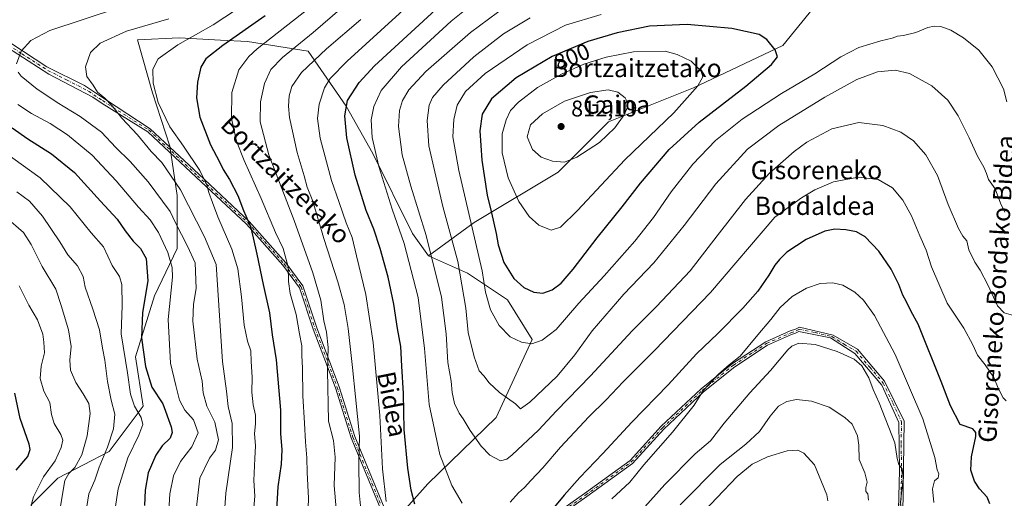
# Model space of a CAD drawing. Units: metres. Extents: x 613810 to 617247, y 4757131 to 4759508.
# Drawn here: x 614961 to 615394, y 4758702 to 4758912 of the extents above; entities that cross this region are included whole.
import ezdxf
from ezdxf.enums import TextEntityAlignment as Align

# ---------------------------------------------------------------- set-up
doc = ezdxf.new("R2010")
doc.units = ezdxf.units.M
doc.header["$MEASUREMENT"] = 0
doc.linetypes.add('DGN Style 4', pattern=[2.638475, 1.318413, -0.659207, 0.001648, -0.659207])
for name, color, linetype, lineweight in [('Arbolado forestal CxS', 92, 'Continuous', 0), ('Camino Cxs', 7, 'Continuous', 0), ('Camino eje', 30, 'DGN Style 4', 13), ('Curva de nivel maestra', 30, 'Continuous', 30), ('Curva de nivel normal', 30, 'Continuous', 0), ('Punto de cota en terreno', 7, 'Continuous', 0), ('Rótulo de curva de nivel directora', 7, 'Continuous', 0), ('Rótulo de punto de cota en terreno', 7, 'Continuous', 0), ('Texto cartográfico', 7, 'Continuous', 0)]:
    doc.layers.add(name, color=color, linetype=linetype, lineweight=lineweight)
doc.styles.add('Style-Arial', font='txt')

# ---------------------------------------------------------------- blocks, each defined once
blk = doc.blocks.new('*U15')
at = {"layer": 'Arbolado forestal CxS', "color": 92, "linetype": 'Continuous', "lineweight": 0}
blk.add_polyline3d([(615331.8583, 4758944.1949, 788.0236), (615296.5966, 4758900.6355, 799.3431), (615257.1846, 4758881.9679, 805.6471), (615219.8627, 4758867.1123, 811.062), (615197.6393, 4758844.8561, 809.3656), (615160.7894, 4758822.8031, 795.2626), (615140.6229, 4758808.1191, 783.9189), (615133.6519, 4758818.0255, 781.8296), (615116.124, 4758853.0835, 779.2152), (615104.439, 4758873.9507, 774.4685), (615087.7446, 4758898.1577, 761.5552), (615061.0341, 4758902.3315, 751.3261), (615049.2064, 4758902.9887, 747.6228), (615030.9847, 4758904.0007, 743.7031), (615012.6211, 4758903.1667, 741.0934), (615019.298, 4758879.7951, 744.6054), (615026.8099, 4758856.4223, 743.2544), (615030.1492, 4758834.7201, 738.4523), (615030.1479, 4758811.3481, 732.2259), (615020.1309, 4758790.4807, 726.3348), (615011.7831, 4758763.7701, 722.2412), (615015.1211, 4758742.0675, 721.0981), (615000.0966, 4758722.0347, 714.9744), (614977.559, 4758710.3485, 706.9073), (614965.8727, 4758698.6631, 704.6451)], dxfattribs=at)
blk = doc.blocks.new('5PATER')
at = {"layer": 'Punto de cota en terreno', "linetype": 'Continuous', "lineweight": 0}
h = blk.add_hatch(color=51, dxfattribs=at)
edge = h.paths.add_edge_path()
edge.add_ellipse((0, 0), major_axis=(-0.11, -0.111), ratio=0.999422, start_angle=0, end_angle=360)

msp = doc.modelspace()

# ---------------------------------------------------------------- linework, layer by layer
at = {"layer": 'Arbolado forestal CxS', "color": 92, "linetype": 'Continuous', "lineweight": 0}
for points in [[(615112.7813, 4758676.9591, 764.1211), (615140.3271, 4758707.8435, 777.1545), (615170.3773, 4758737.0579, 788.0064), (615186.2377, 4758771.2807, 795.4808), (615175.3867, 4758788.8099, 797.7912), (615157.8583, 4758800.4959, 790.9992), (615140.6229, 4758808.1191, 783.9189), (615160.7894, 4758822.8031, 795.2626), (615197.6393, 4758844.8561, 809.3656), (615219.8627, 4758867.1123, 811.062), (615257.1846, 4758881.9679, 805.6471), (615296.5966, 4758900.6355, 799.3431), (615331.8583, 4758944.1949, 788.0236), (615343.8271, 4758948.8117, 789.1487), (615345.2745, 4758949.3703, 789.3161), (615348.1177, 4758950.4671, 789.6686), (615396.9705, 4758945.5835, 798.1931)], [(615396.9705, 4758945.5835, 798.1931), (615348.1177, 4758950.4671, 789.6686), (615345.2745, 4758949.3703, 789.3161), (615343.8271, 4758948.8117, 789.1487), (615331.8583, 4758944.1949, 788.0236), (615296.5966, 4758900.6355, 799.3431), (615257.1846, 4758881.9679, 805.6471), (615219.8627, 4758867.1123, 811.062), (615197.6393, 4758844.8561, 809.3656), (615160.7894, 4758822.8031, 795.2626), (615140.6229, 4758808.1191, 783.9189)], [(615140.6229, 4758808.1191, 783.9189), (615133.6519, 4758818.0255, 781.8296), (615116.124, 4758853.0835, 779.2152), (615104.439, 4758873.9507, 774.4685), (615087.7446, 4758898.1577, 761.5552), (615061.0341, 4758902.3315, 751.3261), (615049.2064, 4758902.9887, 747.6228), (615030.9847, 4758904.0007, 743.7031), (615012.6211, 4758903.1667, 741.0934), (615019.298, 4758879.7951, 744.6054), (615026.8099, 4758856.4223, 743.2544), (615030.1492, 4758834.7201, 738.4523), (615030.1479, 4758811.3481, 732.2259), (615020.1309, 4758790.4807, 726.3348), (615011.7831, 4758763.7701, 722.2412), (615015.1211, 4758742.0675, 721.0981), (615000.0966, 4758722.0347, 714.9744), (614977.559, 4758710.3485, 706.9073), (614965.8727, 4758698.6631, 704.6451), (614975.054, 4758676.1253, 709.864), (614968.3759, 4758666.9441, 707.8882), (614957.5247, 4758656.9279, 704.5484)], [(615140.6229, 4758808.1191, 783.9189), (615133.6519, 4758818.0255, 781.8296), (615116.124, 4758853.0835, 779.2152), (615104.439, 4758873.9507, 774.4685), (615087.7446, 4758898.1577, 761.5552), (615061.0341, 4758902.3315, 751.3261), (615049.2064, 4758902.9887, 747.6228), (615030.9847, 4758904.0007, 743.7031), (615012.6211, 4758903.1667, 741.0934), (615019.298, 4758879.7951, 744.6054), (615026.8099, 4758856.4223, 743.2544), (615030.1492, 4758834.7201, 738.4523), (615030.1479, 4758811.3481, 732.2259), (615020.1309, 4758790.4807, 726.3348), (615011.7831, 4758763.7701, 722.2412), (615015.1211, 4758742.0675, 721.0981), (615000.0966, 4758722.0347, 714.9744), (614977.559, 4758710.3485, 706.9073), (614965.8727, 4758698.6631, 704.6451), (614975.054, 4758676.1253, 709.864), (614968.3759, 4758666.9441, 707.8882), (614957.5247, 4758656.9279, 704.5484)], [(614965.8727, 4758698.6631, 704.6451), (614977.559, 4758710.3485, 706.9073), (615000.0966, 4758722.0347, 714.9744), (615015.1211, 4758742.0675, 721.0981), (615011.7831, 4758763.7701, 722.2412), (615020.1309, 4758790.4807, 726.3348), (615030.1479, 4758811.3481, 732.2259), (615030.1492, 4758834.7201, 738.4523), (615026.8099, 4758856.4223, 743.2544), (615019.298, 4758879.7951, 744.6054), (615012.6211, 4758903.1667, 741.0934), (615030.9847, 4758904.0007, 743.7031), (615049.2064, 4758902.9887, 747.6228), (615061.0341, 4758902.3315, 751.3261), (615087.7446, 4758898.1577, 761.5552), (615104.439, 4758873.9507, 774.4685), (615116.124, 4758853.0835, 779.2152), (615133.6519, 4758818.0255, 781.8296), (615140.6229, 4758808.1191, 783.9189), (615157.8583, 4758800.4959, 790.9992), (615175.3867, 4758788.8099, 797.7912), (615186.2377, 4758771.2807, 795.4808), (615170.3773, 4758737.0579, 788.0064), (615140.3271, 4758707.8435, 777.1545), (615112.7813, 4758676.9591, 764.1211)], [(615140.6229, 4758808.1191, 783.9189), (615157.8583, 4758800.4959, 790.9992), (615175.3867, 4758788.8099, 797.7912), (615186.2377, 4758771.2807, 795.4808), (615170.3773, 4758737.0579, 788.0064), (615140.3271, 4758707.8435, 777.1545), (615112.7813, 4758676.9591, 764.1211), (615084.4007, 4758657.7613, 752.0932), (615033.4825, 4758627.7119, 733.1907), (615007.6065, 4758612.6875, 723.3603), (614995.0851, 4758595.9935, 717.5598), (614985.9027, 4758560.9357, 709.4749), (614978.3893, 4758526.7129, 699.1961), (614974.4819, 4758481.5079, 683.2591)], [(615140.6229, 4758808.1191, 783.9189), (615157.8583, 4758800.4959, 790.9992), (615175.3867, 4758788.8099, 797.7912), (615186.2377, 4758771.2807, 795.4808), (615170.3773, 4758737.0579, 788.0064), (615140.3271, 4758707.8435, 777.1545), (615112.7813, 4758676.9591, 764.1211), (615084.4007, 4758657.7613, 752.0932), (615033.4825, 4758627.7119, 733.1907), (615007.6065, 4758612.6875, 723.3603), (614995.0851, 4758595.9935, 717.5598), (614985.9027, 4758560.9357, 709.4749), (614978.3893, 4758526.7129, 699.1961), (614974.4819, 4758481.5079, 683.2591)]]:
    msp.add_polyline3d(points, dxfattribs=at)
at = {"layer": 'Camino Cxs', "color": 7, "linetype": 'Continuous', "lineweight": 0}
for points in [[(615120.3965, 4758694.8629, 779.747), (615106.5907, 4758728.0499, 771.592), (615099.7073, 4758750.0239, 771.0105), (615089.9205, 4758775.9459, 766.4065), (615083.8721, 4758794.0907, 764.5674), (615076.5662, 4758804.0059, 764.5029), (615060.6107, 4758822.0163, 758.3543), (615038.4145, 4758842.7591, 758.1956), (615017.1731, 4758862.6813, 757.9208), (614997.0401, 4758875.1023, 746.4165), (614992.9602, 4758877.9601, 747.3022), (614973.6601, 4758887.9701, 738.486), (614950.7901, 4758902.6301, 739.2653)], [(615120.3965, 4758694.8629, 779.747), (615106.5907, 4758728.0499, 771.592), (615099.7073, 4758750.0239, 771.0105), (615089.9205, 4758775.9459, 766.4065), (615083.8721, 4758794.0907, 764.5674), (615076.5662, 4758804.0059, 764.5029), (615060.6107, 4758822.0163, 758.3543), (615038.4145, 4758842.7591, 758.1956), (615017.1731, 4758862.6813, 757.9208), (614997.0401, 4758875.1023, 746.4165), (614992.9602, 4758877.9601, 747.3022), (614973.6601, 4758887.9701, 738.486), (614950.7901, 4758902.6301, 739.2653)], [(614951.6001, 4758905.0601, 740.4755), (614972.7901, 4758891.2701, 739.5067), (614989.2501, 4758883.0301, 745.6142), (614998.043, 4758877.0979, 747.6696), (615018.2197, 4758864.0303, 758.1405), (615039.5763, 4758844.0003, 758.4682), (615061.8301, 4758823.2035, 757.9772), (615077.8893, 4758805.0761, 765.6455), (615085.4001, 4758794.8829, 766.2619), (615091.5227, 4758776.5151, 768.3605), (615101.315, 4758750.5787, 771.0444), (615108.1899, 4758728.6317, 771.7032), (615121.9009, 4758695.6727, 779.4778)], [(614951.6001, 4758905.0601, 740.4755), (614972.7901, 4758891.2701, 739.5067), (614989.2501, 4758883.0301, 745.6142), (614998.043, 4758877.0979, 747.6696), (615018.2197, 4758864.0303, 758.1405), (615039.5763, 4758844.0003, 758.4682), (615061.8301, 4758823.2035, 757.9772), (615077.8893, 4758805.0761, 765.6455), (615085.4001, 4758794.8829, 766.2619), (615091.5227, 4758776.5151, 768.3605), (615101.315, 4758750.5787, 771.0444), (615108.1899, 4758728.6317, 771.7032), (615121.9009, 4758695.6727, 779.4778)], [(615188.7229, 4758689.1299, 780.3042), (615209.2901, 4758703.6325, 785.2241), (615229.3235, 4758718.1303, 779.4457), (615243.0451, 4758733.1713, 788.3328), (615260.5547, 4758749.6197, 785.4859), (615274.3709, 4758760.7789, 777.6777), (615289.0171, 4758770.3655, 779.8327), (615299.7649, 4758775.1051, 776.7237), (615302.1717, 4758775.9223, 773.9533), (615303.8801, 4758776.7201, 771.6766), (615318.7002, 4758773.2201, 766.4841), (615329.3501, 4758767.0901, 777.3487), (615341.2801, 4758753.0901, 779.5559), (615349.9301, 4758735.4901, 774.7722), (615349.3101, 4758694.7201, 773.3093)], [(615188.7229, 4758689.1299, 780.3042), (615209.2901, 4758703.6325, 785.2241), (615229.3235, 4758718.1303, 779.4457), (615243.0451, 4758733.1713, 788.3328), (615260.5547, 4758749.6197, 785.4859), (615274.3709, 4758760.7789, 777.6777), (615289.0171, 4758770.3655, 779.8327), (615299.7649, 4758775.1051, 776.7237), (615302.1717, 4758775.9223, 773.9533), (615303.8801, 4758776.7201, 771.6766), (615318.7002, 4758773.2201, 766.4841), (615329.3501, 4758767.0901, 777.3487), (615341.2801, 4758753.0901, 779.5559), (615349.9301, 4758735.4901, 774.7722), (615349.3101, 4758694.7201, 773.3093)], [(615347.2301, 4758690.8901, 773.8736), (615347.9501, 4758713.7701, 773.9352), (615347.5901, 4758734.8601, 774.2608), (615340.0901, 4758751.3101, 779.2847), (615328.2901, 4758765.2501, 777.4264), (615317.5701, 4758772.0501, 766.466), (615303.6401, 4758774.9101, 772.8787), (615302.1319, 4758774.0715, 774.7112), (615300.3823, 4758773.5195, 776.2747), (615289.8311, 4758768.8665, 779.4839), (615275.3729, 4758759.4029, 779.2902), (615261.6724, 4758748.3371, 785.5678), (615244.2569, 4758731.9771, 786.7134), (615230.4618, 4758716.8555, 777.038), (615210.2783, 4758702.2491, 784.2476), (615189.5707, 4758687.6475, 780.3137)], [(615347.2301, 4758690.8901, 773.8736), (615347.9501, 4758713.7701, 773.9352), (615347.5901, 4758734.8601, 774.2608), (615340.0901, 4758751.3101, 779.2847), (615328.2901, 4758765.2501, 777.4264), (615317.5701, 4758772.0501, 766.466), (615303.6401, 4758774.9101, 772.8787), (615302.1319, 4758774.0715, 774.7112), (615300.3823, 4758773.5195, 776.2747), (615289.8311, 4758768.8665, 779.4839), (615275.3729, 4758759.4029, 779.2902), (615261.6724, 4758748.3371, 785.5678), (615244.2569, 4758731.9771, 786.7134), (615230.4618, 4758716.8555, 777.038), (615210.2783, 4758702.2491, 784.2476), (615189.5707, 4758687.6475, 780.3137)]]:
    msp.add_polyline3d(points, dxfattribs=at)
at = {"layer": 'Camino eje', "color": 30, "linetype": 'DGN Style 4', "lineweight": 13}
for points in [[(614951.1951, 4758903.8451, 739.8076), (614961.7901, 4758896.9501, 742.3521), (614973.2251, 4758889.6201, 738.9903), (614981.4551, 4758885.5001, 742.4916), (614991.1051, 4758880.4951, 746.19), (614997.2293, 4758876.3633, 747.1333), (615017.6965, 4758863.3557, 758.0048), (615038.9955, 4758843.3797, 758.3065), (615061.2205, 4758822.6099, 758.0536), (615077.2277, 4758804.5411, 765.0548), (615084.6361, 4758794.4869, 765.4244), (615090.7215, 4758776.2305, 767.3646), (615100.5111, 4758750.3013, 770.9896), (615107.3903, 4758728.3409, 771.2266), (615121.1487, 4758695.2679, 779.5724)], [(615189.1467, 4758688.3887, 780.3506), (615209.7843, 4758702.9407, 784.7776), (615229.8927, 4758717.4929, 777.4578), (615243.6511, 4758732.5741, 787.5569), (615261.1135, 4758748.9783, 785.5695), (615274.8719, 4758760.0909, 778.4379), (615289.4241, 4758769.6159, 779.6399), (615300.0735, 4758774.3123, 776.4613), (615302.4449, 4758775.1175, 773.9893), (615303.7601, 4758775.8151, 772.2846), (615310.7251, 4758774.3851, 767.8101), (615318.1351, 4758772.6351, 766.4288), (615323.4951, 4758769.2351, 769.5841), (615328.8201, 4758766.1701, 777.3269), (615334.7851, 4758759.1701, 777.0127), (615340.6851, 4758752.2001, 779.5902), (615345.0101, 4758743.4001, 776.6457), (615348.7601, 4758735.1751, 774.5264), (615348.6081, 4758725.1831, 776.2728), (615348.7881, 4758714.6381, 774.2084), (615348.6301, 4758704.2451, 776.0271), (615348.2701, 4758692.8051, 773.9479)]]:
    msp.add_polyline3d(points, dxfattribs=at)
at = {"layer": 'Curva de nivel maestra', "color": 30, "linetype": 'Continuous', "lineweight": 30, "flags": 128}
for points, elevation in [([(615134.64, 4758699.0001), (615133.02, 4758705.1001), (615131.57, 4758714.8201), (615129.98, 4758731.8001), (615129.65, 4758747.6701), (615128.89, 4758759.6701), (615128.45, 4758768.2001), (615127.06, 4758776.2001), (615125.4, 4758786.9101), (615122.86, 4758798.7901), (615119.38, 4758811.3701), (615116.59, 4758819.8101), (615113.27, 4758828.1301), (615108.36, 4758843.5801), (615104.74, 4758859.9701), (615103.82, 4758869.7401), (615105.07, 4758876.4701), (615110.15, 4758884.3301), (615116.89, 4758891.6201), (615150.96, 4758923.1001)], 775), ([(615068.76, 4758913.6901), (615050.22, 4758900.5801), (615042.68, 4758894.7101), (615040.53, 4758891.0901), (615038.97, 4758884.5001), (615038.55, 4758877.5801), (615039.99, 4758869.1301), (615044.73, 4758856.9701), (615048.64, 4758849.4001), (615050.28, 4758846.0501), (615053.16, 4758841.6901), (615056.72, 4758834.7201), (615059.33, 4758828.0001), (615062.42, 4758821.0601), (615063.48, 4758816.0301), (615065.19, 4758808.8301), (615067.85, 4758795.5301), (615070.7, 4758783.0401), (615071.89, 4758773.4601), (615073.68, 4758762.4401), (615075.48, 4758740.3401), (615075.62, 4758730.0101), (615076.16, 4758722.8801), (615075.91, 4758716.4901), (615074.44, 4758706.6401), (615073.85, 4758696.3201)], 750), ([(615191, 4758791.7801), (615195, 4758793.1901), (615199.01, 4758796.1601), (615204.32, 4758802.2701), (615214.81, 4758816.1001), (615225.83, 4758829.7001), (615233.92, 4758840.1001), (615246.52, 4758854.8301), (615259.74, 4758866.9801), (615280.33, 4758882.7501), (615291.57, 4758892.3201), (615294.15, 4758895.6701), (615293.2, 4758898.7101), (615289.48, 4758903.2001), (615286.12, 4758905.4601), (615274.16, 4758908.1601), (615254.52, 4758909.8601), (615237.87, 4758909.1601), (615223.65, 4758906.1401), (615210.71, 4758902.3301), (615195, 4758895.7701), (615179.28, 4758886.3901), (615168.38, 4758877.1901), (615164.25, 4758870.3901), (615163.27, 4758863.1301), (615164.07, 4758850.1301), (615166.41, 4758834.7901), (615168.33, 4758827.0101), (615170.38, 4758817.9801), (615171.27, 4758812.9701), (615173.83, 4758805.1701), (615178.15, 4758798.1601), (615182.66, 4758794.2601), (615186.95, 4758792.1801), (615191, 4758791.7801)], 800), ([(614957.42, 4758864.4201), (614964.32, 4758859.6301), (614974.82, 4758852.9401), (614984.96, 4758844.8001), (614996.36, 4758832.1601), (615003.73, 4758824.2001), (615007.23, 4758819.1001), (615010.76, 4758814.5701), (615013.99, 4758811.3301), (615016.42, 4758806.9201), (615017.17, 4758797.1501), (615014.9, 4758783.2101), (615014.45, 4758772.1301), (615016.2, 4758759.5301), (615018.91, 4758750.3401), (615023.71, 4758743.0601), (615027.51, 4758733.0201), (615027.9, 4758730.4501), (615026.99, 4758728.0101), (615023.48, 4758724.5401), (615020.65, 4758720.4801), (615017.32, 4758712.6501), (615015.94, 4758705.1101), (615015.78, 4758698.3201)], 725), ([(615387.58, 4758699.0701), (615386.39, 4758702.0401), (615383.09, 4758705.7001), (615380.9, 4758709.0101), (615379.21, 4758713.9101), (615379.55, 4758719.7101), (615381.4, 4758728.6901), (615381.48, 4758730.5101), (615380.19, 4758732.0201), (615374.63, 4758733.9701), (615370.33, 4758742.2401), (615366.27, 4758752.9501), (615356.13, 4758778.1301), (615353.04, 4758783.7201), (615350.95, 4758787.9601), (615349.35, 4758790.8401), (615347.64, 4758795.6001), (615344.23, 4758802.2401), (615338.85, 4758810.1901), (615332.76, 4758816.4401), (615328.95, 4758818.6301), (615324.33, 4758819.6201), (615319.42, 4758819.8801), (615315.06, 4758818.9301), (615306.85, 4758815.3001), (615298.38, 4758809.7301), (615295.16, 4758806.4601), (615292.98, 4758804.0101), (615290.39, 4758799.6701), (615285.5, 4758792.6701), (615278.92, 4758785.0801), (615267.93, 4758773.9701), (615258.53, 4758765.0301), (615246.09, 4758751.4601), (615230.15, 4758735.0001), (615217.32, 4758721.1801), (615207.23, 4758710.7201), (615200.39, 4758702.9601), (615196.11, 4758697.7101)], 775), ([(614959.2, 4758713.8401), (614964.33, 4758719.8601), (614965.46, 4758722.9501), (614965, 4758725.3001), (614960.99, 4758736.6701), (614958.67, 4758747.6801)], 700)]:
    msp.add_lwpolyline(points, dxfattribs=dict(at, elevation=elevation))
at = {"layer": 'Curva de nivel normal', "color": 30, "linetype": 'Continuous', "lineweight": 0, "flags": 128}
for points, elevation in [([(615151, 4758935.75), (615104.83, 4758893.77), (615097.33, 4758886.18), (615094.86, 4758881.96), (615092.52, 4758874.76), (615091.76, 4758868.5), (615093, 4758859.9), (615097.92, 4758841.2), (615101.42, 4758831.52), (615104.49, 4758822.68), (615107.12, 4758816.26), (615108.94, 4758808.08), (615113.02, 4758791.16), (615116.35, 4758770.02), (615119.32, 4758737.99), (615120.46, 4758714.47), (615122.05, 4758700.06)], 770), ([(615100.21, 4758695.26), (615099.19, 4758707.16), (615099.6, 4758719.63), (615098.81, 4758727), (615096.68, 4758735.37), (615096.23, 4758757.67), (615096.59, 4758767.78), (615095.79, 4758774.53), (615094.62, 4758779.56), (615093.24, 4758788.69), (615089.84, 4758800.69), (615081.58, 4758823.73), (615070.38, 4758852.48), (615066.65, 4758867.1), (615066.74, 4758875.85), (615068.49, 4758883.92), (615071.31, 4758890.01), (615076.46, 4758895.34), (615089.92, 4758906.3), (615111.15, 4758924.73)], 760), ([(615166, 4758923.79), (615150.58, 4758911.28), (615128.75, 4758891.2), (615119.84, 4758880.82), (615116.54, 4758873.84), (615115.44, 4758867.95), (615115.88, 4758860.18), (615118.74, 4758847.41), (615124.69, 4758828.69), (615129.92, 4758813.6), (615136.1, 4758789.78), (615138.94, 4758767.41), (615140.93, 4758742.8), (615145.66, 4758720.79), (615150.88, 4758707.18), (615155.45, 4758699.45)], 780), ([(615060.93, 4758919.51), (615045.97, 4758909.68), (615030.45, 4758900.95), (615021.68, 4758894.71), (615019.44, 4758890.17), (615019.47, 4758884.04), (615021.66, 4758875.55), (615026.85, 4758864.8), (615032.8, 4758856.34), (615040.09, 4758845.63), (615043.2, 4758839.4), (615044.01, 4758835.93), (615045.7, 4758831.6), (615048.01, 4758825.35), (615054.08, 4758811.08), (615056.77, 4758802.44), (615058.46, 4758790.05), (615059.62, 4758777.61), (615061.02, 4758770.67), (615062.46, 4758766.34), (615062.71, 4758761.72), (615063.07, 4758754.82), (615062.96, 4758748.23), (615063.56, 4758742.59), (615064.52, 4758738.15), (615064.59, 4758734.29), (615064.17, 4758729.99), (615064.6, 4758724.61), (615064.19, 4758718.99), (615063.85, 4758709.34), (615064.2, 4758702.4), (615063.64, 4758695.73)], 745), ([(614959.47, 4758892.52), (614961.44, 4758898.08), (614965.7, 4758902.78), (614974, 4758907.17), (615003.78, 4758917.03)], 735), ([(615087.44, 4758688.73), (615087.88, 4758701.55), (615087.23, 4758712.91), (615087.15, 4758719.27), (615086.5, 4758726.3), (615086.14, 4758734.6), (615085.35, 4758746.63), (615085.2, 4758758.69), (615084.94, 4758764.38), (615084.9, 4758768.61), (615083.86, 4758773.87), (615082.4, 4758782.41), (615079.83, 4758791.52), (615079.07, 4758796.79), (615078.88, 4758803.23), (615076.78, 4758811.32), (615073.29, 4758818.41), (615067.06, 4758833.36), (615059.59, 4758849.99), (615056.25, 4758858.59), (615054.06, 4758868.57), (615054.11, 4758880.01), (615057.2, 4758889.95), (615061.59, 4758895.77), (615065.33, 4758899.13), (615087.56, 4758916.62)], 755), ([(615399.13, 4758781.66), (615393.98, 4758783.11), (615391.05, 4758786.15), (615386.79, 4758795.36), (615383.35, 4758801.78), (615380.98, 4758805.32), (615378.41, 4758810.75), (615377.44, 4758814.78), (615375.74, 4758816.82), (615373.82, 4758820.09), (615369.28, 4758830.67), (615364.59, 4758843.44), (615359.48, 4758852.54), (615353.98, 4758858.7), (615348.47, 4758862.48), (615340.59, 4758865.38), (615329.94, 4758866.8), (615318.07, 4758863.94), (615307.14, 4758858.06), (615301.52, 4758853.99), (615290.74, 4758844.5), (615280.18, 4758832.97), (615267.68, 4758817), (615255.74, 4758801.57), (615240.99, 4758785.93), (615230.23, 4758775.16), (615211.96, 4758755.37), (615196.95, 4758740.05), (615189.03, 4758731.47), (615177.51, 4758720.63), (615175.15, 4758718.73), (615172.4, 4758718.06), (615167.64, 4758720.49), (615163.82, 4758724.5), (615159.03, 4758731.37), (615155.96, 4758736.41), (615154.18, 4758738.94), (615152.13, 4758743.24), (615151.01, 4758748.02), (615150.64, 4758752.98), (615149.22, 4758761.22), (615148.46, 4758773.8), (615146.31, 4758789.98), (615139.59, 4758817.07), (615132.84, 4758838.73), (615129.1, 4758852.58), (615127.44, 4758864.97), (615127.9, 4758872), (615129.26, 4758876.46), (615131.99, 4758881.16), (615139.47, 4758889.13), (615159.2, 4758906.34), (615175.02, 4758918.01)], 785), ([(615395.05, 4758875.81), (615393.58, 4758881.57), (615388.7, 4758891.19), (615382.74, 4758898.59), (615376.08, 4758903.96), (615370.45, 4758907.32), (615366.09, 4758908.9), (615363.14, 4758909.13), (615360.33, 4758908.47), (615355, 4758906.31), (615349.67, 4758905.01), (615347, 4758904.7), (615344.67, 4758903.86), (615339.67, 4758902.7), (615330, 4758899.69), (615322, 4758895.63), (615310.67, 4758888.2), (615296, 4758879.5), (615278.67, 4758868.27), (615267, 4758858.81), (615257, 4758848.48), (615247.4, 4758836.28), (615239.64, 4758824.97), (615231.5, 4758814.62), (615218.02, 4758799.39), (615206.86, 4758787.35), (615196.85, 4758775.79), (615190.74, 4758771.12), (615186.06, 4758769.4), (615181.64, 4758770.2), (615176.57, 4758772.56), (615171.78, 4758777.49), (615167.87, 4758784.37), (615165.71, 4758792.21), (615164.26, 4758801.6), (615154.08, 4758845.62), (615151.42, 4758860.47), (615151.74, 4758868.04), (615153.28, 4758874.34), (615157, 4758880.41), (615165.59, 4758888.26), (615184, 4758900.92), (615201, 4758909.6), (615216.67, 4758914.2)], 795), ([(615050.35, 4758687.01), (615051.51, 4758703.72), (615054.44, 4758723.88), (615054.22, 4758734.39), (615052.54, 4758741.87), (615051.79, 4758748.6), (615049.99, 4758761.67), (615047.3, 4758804.34), (615042.09, 4758816.46), (615031.5, 4758837.16), (615023.36, 4758849.12), (615018.67, 4758854.03), (615012.67, 4758861.32), (615005.75, 4758868.69), (615001.55, 4758874.03), (614998.27, 4758877.53), (614995.08, 4758880.09), (614993.1, 4758883.11), (614990.31, 4758886.98), (614989.72, 4758891.24), (614991.97, 4758897.52), (614996.26, 4758901.71), (615007.75, 4758906.94), (615026.44, 4758912.27)], 740), ([(615110.84, 4758696.68), (615110.12, 4758704.13), (615109.97, 4758717.48), (615110.35, 4758728.85), (615108.48, 4758746.13), (615107.28, 4758759.1), (615105.26, 4758776.2), (615103.49, 4758786.69), (615100.77, 4758796.76), (615094.55, 4758815.73), (615089.73, 4758832.24), (615087.3, 4758838.34), (615086.02, 4758843.37), (615082.88, 4758853.6), (615079.5, 4758868.89), (615079, 4758874), (615079.36, 4758878.49), (615080.54, 4758882.57), (615084.82, 4758888.74), (615095.77, 4758899.19), (615110.82, 4758912.01)], 765), ([(615394.19, 4758827.33), (615392.36, 4758831.25), (615389.93, 4758837.58), (615387.06, 4758841.65), (615386.18, 4758844.3), (615384.96, 4758847.08), (615382.16, 4758852.02), (615378.59, 4758859.99), (615373.67, 4758869.76), (615369.11, 4758876.52), (615362.1, 4758882.95), (615352.29, 4758888.3), (615346.01, 4758889.82), (615338.22, 4758889.06), (615329.16, 4758885.66), (615315.06, 4758877.85), (615294.74, 4758865.47), (615281.06, 4758855.01), (615267.1, 4758839.79), (615253.09, 4758821.46), (615239.75, 4758805.12), (615226.55, 4758791.22), (615212.72, 4758775.19), (615205.07, 4758764.55), (615197.2, 4758755.2), (615185.28, 4758743.76), (615181.18, 4758740.8), (615178.97, 4758743), (615171.92, 4758748.06), (615167.37, 4758752.31), (615165.01, 4758755.36), (615162.93, 4758757.52), (615160.77, 4758763.72), (615158.14, 4758774.42), (615157.16, 4758785.16), (615153.62, 4758805.63), (615146.99, 4758829.88), (615140.87, 4758856.51), (615140.03, 4758867.68), (615140.9, 4758874.34), (615142.48, 4758877.69), (615147.05, 4758883.2), (615160.55, 4758895.58), (615173.7, 4758905.68), (615185.32, 4758912.72)], 790), ([(615244.85, 4758898.19), (615230.87, 4758897.88), (615218.78, 4758895.5), (615208.94, 4758892.41), (615199.2, 4758888.06), (615188.67, 4758882.1), (615180.2, 4758875.72), (615176.81, 4758872.1), (615174.78, 4758867.98), (615173.13, 4758861.84), (615173.07, 4758853.41), (615175.71, 4758842.38), (615180.41, 4758832.08), (615184.98, 4758825.48), (615189.24, 4758821.61), (615194.59, 4758819.42), (615198.69, 4758820.73), (615206.26, 4758828.14), (615227, 4758850.36), (615248.61, 4758870.98), (615259.2, 4758882.82), (615261.43, 4758886.83), (615260.68, 4758889.28), (615256.23, 4758893.74), (615250.04, 4758896.71), (615244.85, 4758898.19)], 805), ([(615037.28, 4758686.14), (615040.1, 4758710.34), (615044.34, 4758719.19), (615047, 4758722.67), (615048.3, 4758727.18), (615046.61, 4758734.96), (615043.16, 4758741.98), (615041.5, 4758747.96), (615041.09, 4758753.01), (615038.87, 4758762.67), (615037.01, 4758779.41), (615037.22, 4758786.95), (615038.46, 4758793.74), (615038.04, 4758805.01), (615034.7, 4758812.34), (615029.29, 4758822.67), (615026.99, 4758827.66), (615017.29, 4758840.68), (615009.46, 4758849.65), (615003.07, 4758855.82), (614996.73, 4758862.58), (614987.46, 4758869.37), (614977.3, 4758875.5), (614973.21, 4758878.38), (614968.45, 4758881.36), (614961.4, 4758887.09), (614960.09, 4758888.96)], 735), ([(615219.76, 4758881.1), (615211.9, 4758879.94), (615200.54, 4758876.09), (615190.77, 4758870.53), (615185.58, 4758865.78), (615184.1, 4758860.5), (615186.36, 4758854.9), (615190.22, 4758851.56), (615195.17, 4758849.76), (615200.56, 4758849.3), (615205.91, 4758851.45), (615215.89, 4758858.01), (615222.71, 4758864.38), (615226.74, 4758870.08), (615228.22, 4758873.56), (615228.22, 4758875.56), (615227.2, 4758877.68), (615223.9, 4758880.11), (615219.76, 4758881.1)], 810), ([(614959.92, 4758874.71), (614965.96, 4758870.76), (614974.21, 4758866.35), (614981.91, 4758861.36), (614992.65, 4758852.4), (615003.23, 4758841.12), (615013.13, 4758829.47), (615018.19, 4758824.02), (615021.88, 4758818.34), (615025.97, 4758809.65), (615027.86, 4758803.02), (615028.02, 4758798.7), (615026.06, 4758780.07), (615027.22, 4758760.89), (615029.46, 4758751.14), (615031.05, 4758744.7), (615033.51, 4758740.32), (615037.26, 4758736.01), (615039.35, 4758730.34), (615036.6, 4758724.2), (615031.56, 4758717.67), (615028.51, 4758711.38), (615026.92, 4758703.42), (615026.22, 4758693.56)], 730), ([(615002.8, 4758697.01), (615004.2, 4758705.67), (615008.4, 4758719.34), (615013.25, 4758729.34), (615014.96, 4758734.01), (615014.31, 4758736.99), (615011.34, 4758742.03), (615009.62, 4758747.31), (615008.24, 4758756.64), (615005.42, 4758773.9), (615005.84, 4758786.36), (615005.77, 4758795.58), (615004.73, 4758799.07), (615001.56, 4758803.9), (614997.69, 4758812.03), (614992.3, 4758818.31), (614983.03, 4758829.71), (614969.87, 4758842.47), (614946.59, 4758858.98)], 720), ([(615176.56, 4758699.78), (615180.23, 4758703.91), (615182.89, 4758706.3), (615185.67, 4758709.39), (615191, 4758714.98), (615198.67, 4758723.94), (615211.26, 4758737.4), (615218.8, 4758744.85), (615226.29, 4758752.79), (615240.09, 4758766.44), (615264.75, 4758791.98), (615293, 4758825.11), (615304.72, 4758833.65), (615310.57, 4758837.09), (615318.91, 4758840.62), (615329.88, 4758842.78), (615338.48, 4758841.74), (615344.76, 4758838.08), (615349.34, 4758832.64), (615353.2, 4758825.72), (615356.79, 4758816.92), (615359.63, 4758810.61), (615362.02, 4758803.37), (615368.92, 4758787.32), (615376.12, 4758776.37), (615380.19, 4758768.97), (615382.14, 4758764.4), (615385.5, 4758760.24), (615389.34, 4758754.67), (615391.28, 4758749.9), (615393.48, 4758745.76), (615394.79, 4758744.33)], 780), ([(614989.91, 4758695.16), (614991.21, 4758703.44), (614993.85, 4758709.52), (614995.72, 4758715.24), (614999.46, 4758724.01), (615002.02, 4758732.04), (615002.66, 4758738.47), (615001.06, 4758744.7), (614999.42, 4758752.89), (614998.3, 4758762.25), (614997.25, 4758767.59), (614995.86, 4758775.54), (614992.99, 4758784.75), (614989.59, 4758794.34), (614988.66, 4758799.09), (614986.24, 4758803.81), (614982.02, 4758808.54), (614978.47, 4758814.23), (614970.79, 4758825.65), (614965.11, 4758832.12), (614959.61, 4758836.29)], 715), ([(614954.67, 4758825.08), (614962.41, 4758818.45), (614965.82, 4758813.15), (614970.62, 4758803.41), (614976.68, 4758793.42), (614979.05, 4758786.26), (614982.3, 4758775.57), (614983.5, 4758768.26), (614982.81, 4758762.33), (614983.23, 4758757.86), (614985.5, 4758752.5), (614988.79, 4758747.46), (614991.17, 4758743.16), (614991.77, 4758738.75), (614990.49, 4758729.01), (614988.1, 4758720.67), (614985.09, 4758715.01), (614982.48, 4758712.37), (614980.7, 4758709.28), (614978.4, 4758696.34)], 710), ([(614958.58, 4758662.92), (614962.04, 4758684.38), (614966.83, 4758702.2), (614971.35, 4758710.92), (614976.43, 4758718.07), (614979.12, 4758723.83), (614979.79, 4758727.06), (614978.97, 4758729.65), (614976.02, 4758734.36), (614974.75, 4758738.42), (614974.02, 4758743.66), (614971.48, 4758748.6), (614969.88, 4758754.18), (614970.32, 4758759.58), (614971.75, 4758765.43), (614971.44, 4758770.12), (614971, 4758773.7), (614968.62, 4758780.06), (614964.79, 4758786.48), (614960.64, 4758794.98)], 705), ([(615221.31, 4758701.34), (615229.2, 4758708.67), (615235.35, 4758716.17), (615248.07, 4758730.59), (615257.6, 4758742.49), (615261.72, 4758749.04), (615268.26, 4758756.17), (615273, 4758760.14), (615277.85, 4758764.07), (615285.49, 4758773.36), (615291.23, 4758780.2), (615295.35, 4758785.45), (615300.69, 4758790.2), (615306.92, 4758793.97), (615313, 4758795.9), (615318.58, 4758796.3), (615322.94, 4758795.3), (615328.22, 4758792.23), (615332.02, 4758788.7), (615336.9, 4758781.83), (615346.03, 4758764.74), (615358.21, 4758736.48), (615363.42, 4758719.42), (615364.47, 4758714.08), (615365.19, 4758712.23), (615364.91, 4758710.54), (615363.22, 4758709.14), (615362.37, 4758705.67), (615363.04, 4758699.71)], 770), ([(615348.21, 4758698.51), (615349.47, 4758710.18), (615349.1, 4758714.54), (615347.66, 4758716.34), (615346.79, 4758719.05), (615345.82, 4758725.92), (615338.99, 4758743.52), (615336.32, 4758749.4), (615334.36, 4758754.54), (615331.38, 4758759.77), (615328, 4758762.68), (615320.46, 4758766.13), (615310.81, 4758769.12), (615303.64, 4758769.74), (615300.48, 4758768.45), (615298.71, 4758766.77), (615291.1, 4758757.68), (615282, 4758747.86), (615270.67, 4758734.53), (615264.67, 4758726.8), (615258, 4758721.14), (615244.67, 4758707.58), (615224.48, 4758685.11)], 765), ([(615334.3, 4758700.74), (615333.98, 4758703.44), (615333.12, 4758704.53), (615333.02, 4758706.34), (615333.66, 4758708.67), (615332.66, 4758712.67), (615330.07, 4758718.54), (615330.01, 4758724.83), (615329.45, 4758729), (615327.11, 4758734.14), (615323.85, 4758736.98), (615316.96, 4758741.63), (615309.23, 4758744.23), (615302.5, 4758744.95), (615298.31, 4758744.15), (615294.66, 4758742.01), (615290.96, 4758737.67), (615286.28, 4758730.91), (615280.23, 4758725.4), (615269, 4758716.38), (615251.33, 4758698.62)], 760), ([(615316.38, 4758700.34), (615315.86, 4758703.01), (615313.59, 4758708.72), (615310.42, 4758716.19), (615305.75, 4758721.44), (615303.08, 4758722.75), (615298.46, 4758722.38), (615289.76, 4758719.83), (615283.02, 4758716.6), (615276.43, 4758711.18), (615267.55, 4758701.69), (615259.26, 4758693.1)], 755)]:
    msp.add_lwpolyline(points, dxfattribs=dict(at, elevation=elevation))

# ---------------------------------------------------------------- block references
at = {"layer": 'Arbolado forestal CxS', "color": 92, "linetype": 'Continuous', "lineweight": 0}
msp.add_blockref('*U15', (0, 0), dxfattribs=at)
at = {"layer": 'Punto de cota en terreno', "color": 7, "linetype": 'Continuous', "lineweight": 0, "xscale": 10, "yscale": 10, "zscale": 10}
msp.add_blockref('5PATER', (615199, 4758865, 812.19), dxfattribs=at)

# ---------------------------------------------------------------- texts
at = {"layer": 'Rótulo de curva de nivel directora', "color": 7, "linetype": 'Continuous', "lineweight": 0, "style": 'Style-Arial'}
msp.add_text('800', height=7, rotation=22.663889, dxfattribs=at).set_placement((615203.7879, 4758895.6171), align=Align.MIDDLE_CENTER)
at = {"layer": 'Rótulo de punto de cota en terreno', "color": 7, "linetype": 'Continuous', "lineweight": 0, "style": 'Style-Arial'}
msp.add_text('812,19', height=7, dxfattribs=at).set_placement((615203.4097, 4758869.4097))
at = {"layer": 'Texto cartográfico', "color": 7, "linetype": 'Continuous', "lineweight": 0, "style": 'Style-Arial'}
for s, p in [('Bortzaitzetako', (615232.2965, 4758890.7001)), ('Gaina', (615223.434, 4758874.6601)), ('Gisoreneko', (615311.3485, 4758845.8202)), ('Bordaldea', (615310.6576, 4758830.1201))]:
    msp.add_text(s, height=8, dxfattribs=at).set_placement(p, align=Align.MIDDLE_CENTER)
for s, rotation, p in [('Bortzaitzetako', 315.170161, (615077.8482, 4758841.7072)), ('Gisoreneko Bordako Bidea', 86.496935, (615390.5484, 4758793.5981)), ('Bidea', 281.087439, (615124.6666, 4758742.9186))]:
    msp.add_text(s, height=8, rotation=rotation, dxfattribs=at).set_placement(p, align=Align.MIDDLE_CENTER)

doc.saveas('drawing.dxf')
